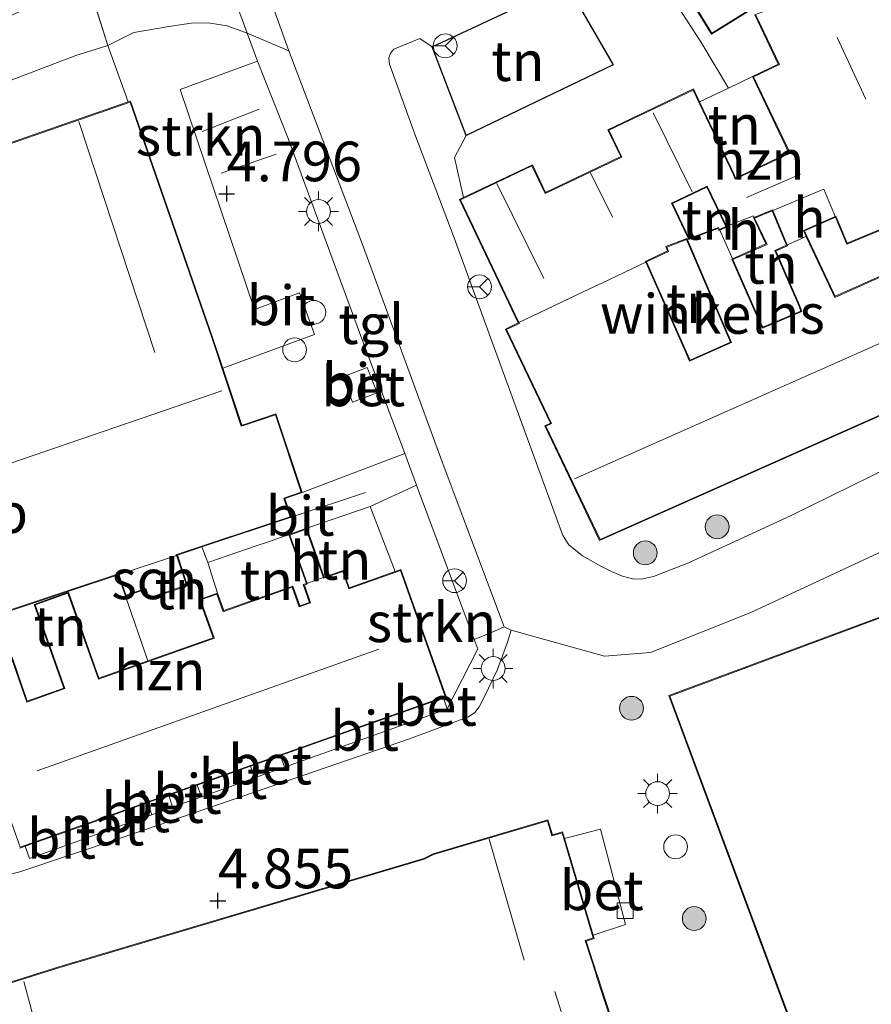
# Model space of a CAD drawing. Units: metres. Extents: x 143236 to 145552, y 596370 to 598151.
# Drawn here: x 143588 to 143641, y 597149 to 597211 of the extents above; entities that cross this region are included whole.
import ezdxf
from ezdxf.enums import TextEntityAlignment as Align

# ---------------------------------------------------------------- set-up
doc = ezdxf.new("R2010")
doc.units = ezdxf.units.M
doc.linetypes.add('IE-TERREINAFSCHEIDING', pattern=[10, 8, -2])
doc.layers.get('0').update_dxf_attribs({"lineweight": 25})
for name, color, linetype, lineweight in [('B-ME-GR-BOOM-S-B1', 93, 'Continuous', 18), ('B-ME-GR-STRUIKEN-GV-B6', 93, 'Continuous', 18), ('B-ME-IE-GRONDWERKLIJN-GROND_INGERICHT-GV-B6', 253, 'Continuous', 18), ('B-ME-IE-INRICHTINGSELEMENT-S-B1', 253, 'Continuous', 18), ('B-ME-IE-MEUBILAIR_WEGMEUBILAIR-LICHTMAST-S-B1', 8, 'Continuous', 18), ('B-ME-IE-TERREINAFSCHEIDING-DOORGANG-L-B1', 8, 'IE-TERREINAFSCHEIDING-KUNSTMATIG-OPEN', 18), ('B-ME-IE-TERREINAFSCHEIDING-RASTERHEKWERK-L-B1', 8, 'IE-TERREINAFSCHEIDING', 18), ('B-ME-KG-KADASTRAAL-DAKRAND-L-B1', 13, 'Continuous', 18), ('B-ME-KG-KADASTRAAL-NOKLIJN-L-B1', 13, 'Continuous', 18), ('B-ME-OG-BEBOUWING-GV-B6', 173, 'Continuous', 18), ('B-ME-VH-VERH_SOORT-BETON-OVERIG-GV-B6', 8, 'IE-TERREINAFSCHEIDING-NATUURLIJK-HOUTWAL', 18), ('B-ME-VH-VERH_SOORT-BITUMEN-GV-B6', 8, 'IE-TERREINAFSCHEIDING-NATUURLIJK-HOUTWAL', 18), ('B-ME-VH-VERH_SOORT-GV-B6', 8, 'Continuous', 18), ('B-ME-VH-VERH_SOORT-KLINKERS-GV-B6', 8, 'IE-TERREINAFSCHEIDING-NATUURLIJK-HOUTWAL', 18), ('B-ME-VH-VERH_SOORT-TEGELS-GV-B6', 8, 'Continuous', 18), ('B-ME-VV-KOLK-S-B1', 8, 'Continuous', 18), ('B-ME-VW-MEUBILAIR_WEGMEUBILAIR-RONA-S-B1', 8, 'Continuous', 18)]:
    doc.layers.add(name, color=color, linetype=linetype, lineweight=lineweight)
doc.layers.add('B-ME-GW-HOOGTEPUNT-S-B1', color=10, linetype='Continuous')
doc.layers.add('B-ME-IE-TERREINAFSCHEIDING-HAAG-L-B1', color=10, linetype='Continuous')
doc.styles.add('NLCS-ISO', font='NLCS-ISO.TTF')
doc.linetypes.add('IE-TERREINAFSCHEIDING-KUNSTMATIG-OPEN', pattern='A,7,-1.5,[67,NLCS.SHX,S=0.75,R=0,X=0,Y=0],-1.5', length=10)
doc.linetypes.add('IE-TERREINAFSCHEIDING-NATUURLIJK-HOUTWAL', pattern='A,7,-1.5,[67,NLCS.SHX,S=0.75,R=45,X=0,Y=0],-1.5,7,-1.5,[70,NLCS.SHX,S=0.75,R=0,X=0,Y=0],-1.5', length=20)

# ---------------------------------------------------------------- blocks, each defined once
blk = doc.blocks.new('hoogtepunt')
for p, q in [((-0.5, 0), (0.5, 0)), ((0, 0.5), (0, -0.5))]:
    blk.add_line(p, q)
blk = doc.blocks.new('dtb')
blk.add_circle((0, 0), 0.75)
blk = doc.blocks.new('boom')
h = blk.add_hatch(color=256)
edge = h.paths.add_edge_path()
edge.add_arc((0, 0), 0.75, 0, 360)
blk.add_circle((0, 0), 0.75)
blk = doc.blocks.new('lantaarnpaal')
for p, q in [((0, 0.75), (0, 1.25)), ((-0.884, 0.884), (-0.53, 0.53)), ((0.53, 0.53), (0.884, 0.884)), ((-0.75, 0), (-1.25, 0)), ((0.75, 0), (1.25, 0)), ((-0.53, -0.53), (-0.884, -0.884)), ((0.53, -0.53), (0.884, -0.884)), ((0, -0.75), (0, -1.25))]:
    blk.add_line(p, q)
blk.add_circle((0, 0), 0.75)
blk = doc.blocks.new('kolk')
blk.add_lwpolyline([(-0.5, -0.5), (0.5, -0.5), (0.5, 0.5), (-0.5, 0.5)], close=True)
blk = doc.blocks.new('wegwijzer')
for q in [(0, 0.75), (-0.53, -0.53), (0.53, -0.53)]:
    blk.add_line((0, 0), q)
blk.add_circle((0, 0), 0.75)

msp = doc.modelspace()

# ---------------------------------------------------------------- linework, layer by layer
at = {"layer": 'B-ME-GR-STRUIKEN-GV-B6'}
for points in [[(143594.624, 597205.991, 4.817), (143593.332, 597209.543, 4.813), (143594.981, 597210.37, 4.793), (143597.051, 597210.72, 4.793), (143598.585, 597210.943, 4.793), (143599.652, 597210.976, 4.793), (143600.85, 597210.79, 4.793), (143602.115, 597210.321, 4.776), (143602.764, 597208.553, 4.777), (143597.896, 597206.763, 4.781), (143602.57, 597192.914, 4.801), (143605.401, 597193.955, 4.801), (143606.363, 597191.339, 4.801), (143600.578, 597189.212, 4.817), (143599.928, 597191.16, 4.817), (143594.772, 597206.042, 4.817), (143594.624, 597205.991, 4.817)], [(143614.488, 597168.458, 4.817), (143614.638, 597168.512, 4.817), (143611.792, 597176.535, 4.817), (143611.428, 597176.406, 4.817), (143609.865, 597180.509, 4.785), (143612.783, 597181.844, 4.797), (143616.417, 597172.125, 4.782), (143616.634, 597171.545, 4.781), (143614.716, 597167.75, 4.832), (143614.488, 597168.458, 4.817)]]:
    msp.add_polyline3d(points, dxfattribs=at)
at = {"layer": 'B-ME-IE-GRONDWERKLIJN-GROND_INGERICHT-GV-B6'}
for points in [[(143637.859, 597218.11, 5.247), (143640.391, 597213.874, 5.247), (143634.085, 597211.478, 4.834), (143635.567, 597208.369, 4.834), (143633.947, 597207.597, 4.834), (143632.419, 597206.862, 4.834), (143630.694, 597209.775, 4.85), (143626.505, 597216.223, 4.976), (143622.396, 597222.676, 5.039), (143622.425, 597223.045, 5.039), (143623.115, 597223.635, 5.039), (143631.361, 597210.258, 4.854), (143633.903, 597211.825, 4.843), (143634.159, 597211.983, 4.842), (143632.441, 597214.77, 4.909), (143637.859, 597218.11, 5.247)], [(143615.908, 597203.882, 4.913), (143613.762, 597209.454, 4.878), (143621.606, 597213.126, 4.921), (143622.639, 597212.687, 4.921), (143625.164, 597208.333, 4.826), (143615.908, 597203.882, 4.913)], [(143630.607, 597205.991, 4.834), (143632.419, 597206.862, 4.834), (143633.947, 597207.597, 4.834), (143636.239, 597202.79, 4.834), (143632.875, 597201.186, 4.834), (143632.784, 597201.426, 4.834), (143630.607, 597205.991, 4.834)], [(143632.254, 597198.148, 4.752), (143631.855, 597197.948, 4.752), (143631.793, 597198.086, 4.752), (143629.955, 597197.387, 4.752), (143628.904, 597199.59, 4.752), (143631.073, 597200.624, 4.752), (143632.254, 597198.148, 4.752)], [(143635.171, 597199.133, 4.52), (143636.087, 597196.961, 4.52), (143635.346, 597196.631, 4.52), (143636.851, 597193.169, 4.52), (143636.98, 597192.811, 4.52), (143634.597, 597191.811, 4.52), (143634.391, 597192.243, 4.52), (143632.696, 597196.056, 4.752), (143634.858, 597197.018, 4.752), (143634.069, 597198.673, 4.752), (143635.171, 597199.133, 4.52)], [(143643.874, 597195.848, 3.863), (143639.143, 597193.745, 4.52), (143639.031, 597194.012, 4.52), (143637.356, 597197.525, 4.52), (143637.215, 597197.863, 4.52), (143639.169, 597198.732, 4.52), (143639.88, 597197.025, 4.52), (143642.678, 597198.191, 4.52)], [(143632.556, 597190.865, 4.752), (143630.009, 597189.732, 4.752), (143629.785, 597190.235, 4.752), (143627.259, 597195.915, 4.752), (143628.65, 597196.578, 4.752), (143628.546, 597196.852, 4.752), (143629.786, 597197.323, 4.752), (143632.286, 597191.483, 4.752), (143632.556, 597190.865, 4.752)], [(143606.959, 597176.047, 4.817), (143605.865, 597179.131, 4.817), (143609.865, 597180.509, 4.785), (143611.428, 597176.406, 4.817), (143608.545, 597175.383, 4.817), (143608.159, 597176.473, 4.817), (143606.959, 597176.047, 4.817)], [(143600.634, 597173.951, 4.817), (143600.242, 597175.057, 4.817), (143599.627, 597176.975, 4.848), (143602.672, 597178.022, 4.83), (143603.45, 597178.289, 4.825), (143604.745, 597178.734, 4.817), (143605.84, 597175.65, 4.817), (143605.65, 597175.583, 4.817), (143606.045, 597174.469, 4.817), (143605.425, 597174.249, 4.817), (143604.984, 597175.493, 4.817), (143600.634, 597173.951, 4.817)], [(143599.262, 597177.959, 4.817), (143599.627, 597176.975, 4.848), (143600.242, 597175.057, 4.817), (143599.115, 597174.658, 4.817), (143599.973, 597172.238, 4.817), (143595.848, 597170.775, 4.817), (143594.445, 597174.85, 4.817), (143595.698, 597175.267, 4.817), (143595.889, 597174.695, 4.817), (143598.358, 597175.518, 4.817), (143597.716, 597177.444, 4.817), (143599.262, 597177.959, 4.817)], [(143593.994, 597176.204, 4.817), (143594.445, 597174.85, 4.817), (143595.848, 597170.775, 4.817), (143592.78, 597169.686, 4.817), (143590.857, 597175.108, 4.817), (143588.695, 597174.341, 4.817), (143590.566, 597169.067, 4.817), (143588.265, 597168.25, 4.817), (143587.304, 597171.016, 4.817), (143587.126, 597170.962, 4.817), (143586.995, 597171.3, 4.817), (143586.118, 597173.579, 4.817), (143588.511, 597174.376, 4.817), (143588.629, 597174.416, 4.817), (143590.719, 597175.112, 4.817), (143590.818, 597175.145, 4.817), (143593.994, 597176.204, 4.817)]]:
    msp.add_polyline3d(points, dxfattribs=at)
at = {"layer": 'B-ME-IE-TERREINAFSCHEIDING-DOORGANG-L-B1'}
for p, q in [((143592.049, 597213.632, 4.75), (143593.332, 597209.543, 4.813)), ((143602.672, 597178.022, 4.83), (143603.45, 597178.289, 4.825)), ((143599.627, 597176.975, 4.848), (143599.262, 597177.959, 4.817))]:
    msp.add_line(p, q, dxfattribs=at)
at = {"layer": 'B-ME-IE-TERREINAFSCHEIDING-HAAG-L-B1'}
msp.add_line((143615.908, 597203.882, 4.913), (143613.762, 597209.454, 4.878), dxfattribs=at)
msp.add_polyline3d([(143613.762, 597209.454, 4.878), (143621.606, 597213.126, 4.921), (143622.639, 597212.687, 4.921), (143625.164, 597208.333, 4.826), (143615.908, 597203.882, 4.913)], dxfattribs=at)
at = {"layer": 'B-ME-IE-TERREINAFSCHEIDING-RASTERHEKWERK-L-B1'}
for p, q in [((143593.332, 597209.543, 4.813), (143594.624, 597205.991, 4.817)), ((143633.947, 597207.597, 4.834), (143632.419, 597206.862, 4.834)), ((143632.419, 597206.862, 4.834), (143630.607, 597205.991, 4.834)), ((143602.872, 597205.535, 4.785), (143599.284, 597204.138, 4.785)), ((143603.94, 597202.706, 4.785), (143600.483, 597201.503, 4.785)), ((143604.881, 597179.831, 4.817), (143609.559, 597181.38, 4.777)), ((143603.45, 597178.289, 4.825), (143604.745, 597178.734, 4.817)), ((143599.627, 597176.975, 4.848), (143602.672, 597178.022, 4.83)), ((143600.242, 597175.057, 4.817), (143599.627, 597176.975, 4.848)), ((143594.445, 597174.85, 4.817), (143595.848, 597170.775, 4.817))]:
    msp.add_line(p, q, dxfattribs=at)
msp.add_polyline3d([(143605.865, 597179.131, 4.817), (143609.865, 597180.509, 4.785), (143611.428, 597176.406, 4.817)], dxfattribs=at)
at = {"layer": 'B-ME-KG-KADASTRAAL-DAKRAND-L-B1'}
for points in [[(143634.09, 597211.999, 7.781), (143631.378, 597210.327, 7.809), (143623.184, 597223.618, 7.809)], [(143646.917, 597188.47, 7.231), (143624.336, 597178.428, 7.215), (143620.93, 597185.57, 7.286), (143621.276, 597185.735, 7.329), (143618.451, 597191.659, 7.386), (143619.208, 597192.02, 7.412), (143619.256, 597192.043, 7.412), (143619.21, 597192.132, 7.412), (143615.546, 597199.816, 7.412), (143620.052, 597201.964, 7.412), (143620.884, 597200.22, 7.317), (143625.708, 597202.521, 7.781), (143624.9, 597204.216, 7.785), (143630.194, 597206.74, 7.785), (143632.738, 597201.406, 7.785), (143632.847, 597201.117, 7.274), (143636.306, 597202.766, 6.987), (143634.014, 597207.573, 6.987), (143635.634, 597208.346, 8.407), (143634.153, 597211.451, 8.407)], [(143582.264, 597201.655, 6.834), (143594.741, 597205.979, 9.674), (143599.881, 597191.144, 9.674), (143601.743, 597185.556, 9.009), (143601.953, 597185.629, 7.983), (143603.896, 597186.277, 7.983), (143605.517, 597181.411, 7.983), (143604.427, 597181.033, 7.983), (143604.817, 597179.863, 7.983), (143597.626, 597177.467, 7.983), (143597.684, 597177.38, 7.29), (143598.294, 597175.549, 6.862), (143595.92, 597174.758, 6.862), (143595.73, 597175.33, 7.011), (143594.477, 597174.913, 7.057), (143594.057, 597176.172, 7.29), (143594.003, 597176.259, 7.983), (143586.053, 597173.61, 7.983)], [(143628.838, 597199.614, 7.03), (143629.886, 597197.415, 7.058), (143629.928, 597197.324, 7.052), (143629.973, 597197.341, 7.058), (143631.767, 597198.022, 7.074), (143631.829, 597197.882, 7.073), (143631.92, 597197.924, 6.468), (143632.274, 597198.102, 6.468), (143632.326, 597198.122, 6.468), (143632.279, 597198.211, 7.345), (143631.096, 597200.691, 7.313), (143628.838, 597199.614, 7.03)], [(143647.631, 597200.31, 6.983), (143639.907, 597197.09, 6.157), (143639.193, 597198.804, 6.153), (143639.104, 597198.757, 6.468), (143637.15, 597197.889, 6.468), (143637.291, 597197.551, 6.468), (143637.332, 597197.46, 6.838), (143638.986, 597193.991, 6.853), (143639.117, 597193.678, 9.559), (143643.848, 597195.782, 9.508)], [(143634.791, 597197.042, 6.468), (143632.721, 597196.122, 6.468), (143632.631, 597196.078, 7.072), (143634.346, 597192.222, 7.07), (143634.573, 597191.746, 9.559), (143637.043, 597192.783, 9.559), (143636.898, 597193.188, 6.838), (143635.412, 597196.606, 6.838), (143636.154, 597196.936, 6.838), (143636.113, 597197.027, 6.468), (143635.236, 597199.106, 6.468), (143635.195, 597199.197, 6.678), (143634.093, 597198.738, 6.684), (143633.999, 597198.704, 6.468), (143634.791, 597197.042, 6.468)], [(143627.234, 597195.848, 7.219), (143629.739, 597190.214, 7.219), (143629.983, 597189.666, 9.5), (143632.621, 597190.839, 9.535), (143632.331, 597191.503, 7.011), (143629.853, 597197.295, 7.043), (143629.807, 597197.385, 7.051), (143628.482, 597196.881, 6.936), (143628.587, 597196.604, 6.539), (143627.238, 597195.96, 6.46), (143627.183, 597195.934, 6.467), (143627.234, 597195.848, 7.219)], [(143638.265, 597142.941, 8.537), (143628.732, 597168.568, 8.537), (143647.123, 597175.409, 8.537), (143647.249, 597175.456, 7.632), (143650.822, 597176.516, 7.632), (143664.647, 597180.62, 7.447), (143666.327, 597174.959, 7.451), (143666.809, 597175.138, 7.109), (143669.958, 597164.531, 7.109), (143670.03, 597164.23, 7.365), (143674.927, 597165.683, 7.4), (143675.76, 597162.204, 7.4), (143670.951, 597160.777, 7.4), (143670.859, 597161.025, 7.4), (143666.896, 597159.552, 8.253), (143669.537, 597150.654, 8.253), (143663.495, 597148.86, 8.253), (143663.753, 597147.783, 7.553), (143654.269, 597145.511, 7.561), (143654.1, 597146.399, 7.561), (143654.004, 597146.712, 10.782), (143648.67, 597145.434, 10.782), (143648.356, 597145.359, 8.572), (143638.265, 597142.941, 8.537)], [(143587.273, 597170.954, 7.668), (143588.234, 597168.186, 7.684), (143590.63, 597169.036, 7.684), (143588.759, 597174.311, 7.57), (143590.826, 597175.044, 7.57), (143592.75, 597169.622, 7.696), (143600.053, 597172.213, 7.696), (143600.004, 597172.302, 7.224), (143599.179, 597174.627, 6.83), (143600.211, 597174.994, 6.999), (143600.587, 597173.934, 6.999), (143600.61, 597173.869, 7.011), (143600.698, 597173.92, 7.216), (143604.953, 597175.43, 7.216), (143605.395, 597174.185, 7.786), (143606.109, 597174.439, 7.786), (143605.714, 597175.553, 6.901), (143605.916, 597175.625, 6.901), (143605.87, 597175.714, 6.901), (143604.809, 597178.704, 6.917), (143605.834, 597179.068, 6.917), (143606.895, 597176.078, 6.901), (143606.93, 597175.984, 6.901), (143608.128, 597176.409, 6.901), (143608.515, 597175.32, 7.723), (143611.762, 597176.471, 7.661), (143614.574, 597168.542, 7.66), (143587.814, 597159.049, 7.853), (143585.057, 597166.822, 7.853)], [(143581.107, 597148.726, 7.662), (143585.612, 597149.996, 7.662), (143590.261, 597151.455, 7.788), (143613.26, 597158.281, 7.898), (143613.846, 597158.584, 8.425), (143621.022, 597160.712, 8), (143621.305, 597159.752, 8), (143621.946, 597159.941, 7.461), (143623.899, 597153.331, 7.461), (143623.397, 597153.167, 8.024), (143624.068, 597151.105, 8.024), (143624.123, 597150.919, 10.336), (143627.234, 597141.358, 10.336)]]:
    msp.add_polyline3d(points, dxfattribs=at)
at = {"layer": 'B-ME-KG-KADASTRAAL-NOKLIJN-L-B1'}
for p, q in [((143639.267, 597210.039, 12.338), (143641.088, 597206.163, 12.338)), ((143596.294, 597190.196, 12.698), (143591.509, 597204.765, 12.698)), ((143627.683, 597205.301, 12.365), (143630.141, 597200.334, 12.365)), ((143623.735, 597201.521, 9.872), (143625.116, 597198.737, 9.872)), ((143633.555, 597199.977, 8.527), (143636.958, 597201.45, 8.527)), ((143617.834, 597200.842, 10.832), (143620.79, 597194.877, 10.832)), ((143645.236, 597192.232, 11.079), (143622.721, 597182.245, 11.068)), ((143554.614, 597172.065, 11.487), (143600.519, 597187.793, 11.487)), ((143588.895, 597163.853, 11.837), (143610.398, 597171.524, 11.766)), ((143617.35, 597159.544, 12.31), (143619.557, 597151.928, 12.31)), ((143589.895, 597143.793, 10.792), (143588.049, 597150.578, 10.792)), ((143621.495, 597149.95, 12.173), (143624.441, 597140.666, 12.173))]:
    msp.add_line(p, q, dxfattribs=at)
at = {"layer": 'B-ME-OG-BEBOUWING-GV-B6'}
for points in [[(143636.975, 597220.354, 5.247), (143638.221, 597218.333, 5.247), (143637.859, 597218.11, 5.247), (143632.441, 597214.77, 4.909), (143634.159, 597211.983, 4.842), (143633.903, 597211.825, 4.843), (143631.361, 597210.258, 4.854), (143623.115, 597223.635, 5.039), (143631.693, 597228.923, 5.302), (143636.975, 597220.354, 5.247)], [(143642.678, 597198.191, 4.52), (143639.88, 597197.025, 4.52), (143639.169, 597198.732, 4.52), (143638.435, 597200.493, 4.52), (143637.565, 597200.13, 4.52), (143635.171, 597199.133, 4.52), (143634.069, 597198.673, 4.752), (143634.002, 597198.812, 4.752), (143632.254, 597198.148, 4.752), (143631.073, 597200.624, 4.752), (143628.904, 597199.59, 4.752), (143629.955, 597197.387, 4.752), (143629.786, 597197.323, 4.752), (143628.546, 597196.852, 4.752), (143628.65, 597196.578, 4.752), (143627.259, 597195.915, 4.752), (143624.449, 597194.575, 4.752), (143623.678, 597194.207, 4.752), (143619.187, 597192.065, 4.834), (143615.479, 597199.839, 4.834), (143615.735, 597199.961, 4.834), (143620.076, 597202.031, 4.834), (143620.907, 597200.287, 4.834), (143625.642, 597202.545, 4.834), (143624.833, 597204.239, 4.834), (143630.218, 597206.807, 4.834), (143630.607, 597205.991, 4.834), (143632.784, 597201.426, 4.834), (143632.875, 597201.186, 4.834), (143636.239, 597202.79, 4.834), (143633.947, 597207.597, 4.834), (143635.567, 597208.369, 4.834), (143634.085, 597211.478, 4.834)], [(143582.201, 597201.686, 4.817), (143594.624, 597205.991, 4.817), (143594.772, 597206.042, 4.817), (143599.928, 597191.16, 4.817), (143600.578, 597189.212, 4.817), (143601.774, 597185.62, 4.817), (143601.937, 597185.677, 4.817), (143603.928, 597186.34, 4.817), (143605.581, 597181.38, 4.817), (143604.491, 597181.002, 4.817), (143604.881, 597179.831, 4.817), (143599.262, 597177.959, 4.817), (143597.716, 597177.444, 4.817), (143593.994, 597176.204, 4.817), (143590.818, 597175.145, 4.817), (143590.719, 597175.112, 4.817), (143588.629, 597174.416, 4.817), (143588.511, 597174.376, 4.817), (143586.118, 597173.579, 4.817)], [(143639.169, 597198.732, 4.52), (143637.215, 597197.863, 4.52), (143637.356, 597197.525, 4.52), (143636.087, 597196.961, 4.52), (143635.171, 597199.133, 4.52), (143637.565, 597200.13, 4.52), (143638.435, 597200.493, 4.52), (143639.169, 597198.732, 4.52)], [(143634.069, 597198.673, 4.752), (143634.858, 597197.018, 4.752), (143632.696, 597196.056, 4.752), (143631.855, 597197.948, 4.752), (143632.254, 597198.148, 4.752), (143634.002, 597198.812, 4.752), (143634.069, 597198.673, 4.752)], [(143619.187, 597192.065, 4.834), (143623.678, 597194.207, 4.752), (143624.449, 597194.575, 4.752), (143627.259, 597195.915, 4.752), (143629.785, 597190.235, 4.752), (143630.009, 597189.732, 4.752), (143632.556, 597190.865, 4.752), (143632.286, 597191.483, 4.752), (143629.786, 597197.323, 4.752), (143629.955, 597197.387, 4.752), (143631.793, 597198.086, 4.752), (143631.855, 597197.948, 4.752), (143632.696, 597196.056, 4.752), (143634.391, 597192.243, 4.52), (143634.597, 597191.811, 4.52), (143636.98, 597192.811, 4.52), (143636.851, 597193.169, 4.52), (143635.346, 597196.631, 4.52), (143636.087, 597196.961, 4.52), (143637.356, 597197.525, 4.52), (143639.031, 597194.012, 4.52), (143639.143, 597193.745, 4.52), (143643.874, 597195.848, 3.863)], [(143642.642, 597186.514, 4.335), (143624.312, 597178.363, 4.681), (143620.863, 597185.594, 4.728), (143621.209, 597185.759, 4.728), (143618.384, 597191.683, 4.795), (143619.187, 597192.065, 4.834)], [(143605.84, 597175.65, 4.817), (143604.745, 597178.734, 4.817), (143605.865, 597179.131, 4.817), (143606.959, 597176.047, 4.817), (143605.84, 597175.65, 4.817)], [(143597.716, 597177.444, 4.817), (143598.358, 597175.518, 4.817), (143595.889, 597174.695, 4.817), (143595.698, 597175.267, 4.817), (143594.445, 597174.85, 4.817), (143593.994, 597176.204, 4.817), (143597.716, 597177.444, 4.817)], [(143600.634, 597173.951, 4.817), (143604.984, 597175.493, 4.817), (143605.425, 597174.249, 4.817), (143606.045, 597174.469, 4.817), (143605.65, 597175.583, 4.817), (143605.84, 597175.65, 4.817), (143606.959, 597176.047, 4.817), (143608.159, 597176.473, 4.817), (143608.545, 597175.383, 4.817), (143611.428, 597176.406, 4.817), (143611.792, 597176.535, 4.817), (143614.638, 597168.512, 4.817), (143614.488, 597168.458, 4.817), (143612.876, 597167.887, 4.817), (143604.209, 597164.812, 4.817), (143602.327, 597164.144, 4.817), (143598.954, 597162.948, 4.817), (143597.169, 597162.315, 4.817), (143595.859, 597161.85, 4.817), (143593.691, 597161.081, 4.817), (143591.773, 597160.4, 4.817), (143588.125, 597159.106, 4.817), (143587.784, 597158.985, 4.817)], [(143587.304, 597171.016, 4.817), (143588.265, 597168.25, 4.817), (143590.566, 597169.067, 4.817), (143588.695, 597174.341, 4.817), (143590.857, 597175.108, 4.817), (143592.78, 597169.686, 4.817), (143595.848, 597170.775, 4.817), (143599.973, 597172.238, 4.817), (143599.115, 597174.658, 4.817), (143600.242, 597175.057, 4.817), (143600.634, 597173.951, 4.817)], [(143648.367, 597145.31, 4.917), (143638.233, 597142.882, 4.996), (143628.668, 597168.597, 4.933), (143647.105, 597175.455, 4.433)], [(143581.093, 597148.774, 4.96), (143585.598, 597150.044, 4.96), (143590.246, 597151.503, 4.96), (143613.241, 597158.327, 4.96), (143613.827, 597158.631, 4.96), (143621.056, 597160.774, 4.96), (143621.339, 597159.814, 4.96), (143621.98, 597160.003, 4.96), (143622.101, 597159.593, 4.96)], [(143622.101, 597159.593, 4.96), (143623.902, 597153.496, 4.96), (143623.961, 597153.298, 4.96), (143623.46, 597153.135, 4.96), (143624.115, 597151.12, 4.96), (143624.17, 597150.934, 4.96), (143627.297, 597141.324, 4.96)]]:
    msp.add_polyline3d(points, dxfattribs=at)
at = {"layer": 'B-ME-VH-VERH_SOORT-BETON-OVERIG-GV-B6'}
for points in [[(143610.292, 597187.668, 4.766), (143608.741, 597187.075, 4.766), (143608.128, 597188.677, 4.766), (143609.68, 597189.27, 4.766), (143610.292, 597187.668, 4.766)], [(143614.488, 597168.458, 4.817), (143614.716, 597167.75, 4.832), (143613.116, 597167.178, 4.833), (143612.876, 597167.887, 4.817), (143614.488, 597168.458, 4.817)], [(143604.209, 597164.812, 4.817), (143604.462, 597164.083, 4.839), (143602.566, 597163.405, 4.84), (143602.327, 597164.144, 4.817), (143604.209, 597164.812, 4.817)], [(143597.169, 597162.315, 4.817), (143597.412, 597161.563, 4.86), (143596.1, 597161.093, 4.866), (143595.859, 597161.85, 4.817), (143597.169, 597162.315, 4.817)], [(143625.937, 597154.178, 4.819), (143623.902, 597153.496, 4.96), (143622.101, 597159.593, 4.96), (143624.361, 597160.182, 4.826), (143625.937, 597154.178, 4.819)]]:
    msp.add_polyline3d(points, dxfattribs=at)
at = {"layer": 'B-ME-VH-VERH_SOORT-BITUMEN-GV-B6'}
for points in [[(143599.641, 597223.402, 4.779), (143604.743, 597209.204, 4.675), (143602.115, 597210.321, 4.776), (143600.235, 597215.443, 4.774), (143599.353, 597217.88, 4.806), (143598.904, 597219.122, 4.822), (143598.611, 597219.93, 4.832), (143597.718, 597222.348, 4.864), (143599.641, 597223.402, 4.779)], [(143592.049, 597213.632, 4.75), (143594.79, 597214.632, 4.758), (143596.15, 597215.266, 4.758), (143596.989, 597215.688, 4.766), (143597.76, 597216.003, 4.766), (143598.21, 597216.332, 4.77), (143598.656, 597216.834, 4.774), (143599.353, 597217.88, 4.806), (143600.235, 597215.443, 4.774), (143602.115, 597210.321, 4.776), (143600.85, 597210.79, 4.793), (143599.652, 597210.976, 4.793), (143598.585, 597210.943, 4.793), (143597.051, 597210.72, 4.793), (143594.981, 597210.37, 4.793), (143593.332, 597209.543, 4.813), (143592.049, 597213.632, 4.75)], [(143569.033, 597208.038, 4.75), (143572.11, 597204.136, 4.75), (143573.914, 597203.335, 4.687), (143579.444, 597207.356, 4.75), (143580.963, 597208.24, 4.722), (143583.268, 597209.589, 4.746), (143586.42, 597211.073, 4.774), (143592.049, 597213.632, 4.75), (143593.332, 597209.543, 4.813), (143591.313, 597208.907, 4.766), (143587.251, 597207.363, 4.762), (143583.689, 597205.522, 4.711), (143580.657, 597203.632, 4.663), (143568.865, 597194.508, 4.636), (143571.284, 597188.078, 4.679), (143573.502, 597182.526, 4.817), (143566.681, 597180.162, 4.817), (143566.498, 597180.69, 4.817), (143558.333, 597204.255, 4.817), (143560.708, 597205.095, 4.802), (143569.033, 597208.038, 4.75)], [(143573.502, 597182.526, 4.817), (143571.284, 597188.078, 4.679), (143568.865, 597194.508, 4.636), (143580.657, 597203.632, 4.663), (143583.689, 597205.522, 4.711), (143587.251, 597207.363, 4.762), (143591.313, 597208.907, 4.766), (143593.332, 597209.543, 4.813), (143594.624, 597205.991, 4.817), (143582.201, 597201.686, 4.817), (143585.465, 597191.912, 4.817), (143582.23, 597190.806, 4.774), (143575.712, 597188.578, 4.754), (143577.212, 597183.811, 4.817), (143573.502, 597182.526, 4.817)], [(143604.695, 597203.687, 4.785), (143609.188, 597191.457, 4.777), (143612.035, 597183.845, 4.793), (143605.581, 597181.38, 4.817), (143603.928, 597186.34, 4.817), (143601.937, 597185.677, 4.817), (143601.774, 597185.62, 4.817), (143600.578, 597189.212, 4.817), (143606.363, 597191.339, 4.801), (143605.401, 597193.955, 4.801), (143602.57, 597192.914, 4.801), (143597.896, 597206.763, 4.781), (143602.764, 597208.553, 4.777), (143604.695, 597203.687, 4.785)], [(143608.128, 597188.677, 4.766), (143608.741, 597187.075, 4.766), (143610.292, 597187.668, 4.766), (143609.68, 597189.27, 4.766), (143608.128, 597188.677, 4.766)], [(143605.581, 597181.38, 4.817), (143612.035, 597183.845, 4.793), (143612.783, 597181.844, 4.797), (143609.865, 597180.509, 4.785), (143605.865, 597179.131, 4.817), (143604.745, 597178.734, 4.817), (143603.45, 597178.289, 4.825), (143602.672, 597178.022, 4.83), (143599.627, 597176.975, 4.848), (143599.262, 597177.959, 4.817), (143604.881, 597179.831, 4.817), (143604.491, 597181.002, 4.817), (143605.581, 597181.38, 4.817)], [(143587.784, 597158.985, 4.817), (143588.125, 597159.106, 4.817), (143588.399, 597158.339, 4.817), (143592.031, 597159.638, 4.868), (143592.835, 597159.926, 4.88), (143593.94, 597160.321, 4.875), (143596.1, 597161.093, 4.866), (143597.412, 597161.563, 4.86), (143599.227, 597162.211, 4.852), (143601.895, 597163.166, 4.84), (143602.566, 597163.405, 4.84), (143604.462, 597164.083, 4.839), (143613.116, 597167.178, 4.833), (143614.716, 597167.75, 4.832), (143616.634, 597171.545, 4.781), (143616.417, 597172.125, 4.782), (143617.5, 597172.569, 4.734), (143618.295, 597172.925, 4.593), (143618.742, 597172.71, 4.593), (143618.516, 597171.95, 4.734), (143617.869, 597170.202, 4.734), (143617.049, 597168.493, 4.734), (143616.724, 597167.881, 4.734), (143616.443, 597167.532, 4.734), (143616.046, 597167.26, 4.734), (143612.336, 597165.865, 4.734), (143601.833, 597162.261, 4.758), (143594.178, 597159.637, 4.813), (143587.789, 597157.487, 4.75), (143586.853, 597157.264, 4.758)], [(143612.876, 597167.887, 4.817), (143613.116, 597167.178, 4.833), (143604.462, 597164.083, 4.839), (143604.209, 597164.812, 4.817), (143612.876, 597167.887, 4.817)], [(143602.327, 597164.144, 4.817), (143602.566, 597163.405, 4.84), (143601.895, 597163.166, 4.84), (143599.227, 597162.211, 4.852), (143598.954, 597162.948, 4.817), (143602.327, 597164.144, 4.817)], [(143598.954, 597162.948, 4.817), (143599.227, 597162.211, 4.852), (143597.412, 597161.563, 4.86), (143597.169, 597162.315, 4.817), (143598.954, 597162.948, 4.817)], [(143595.859, 597161.85, 4.817), (143596.1, 597161.093, 4.866), (143593.94, 597160.321, 4.875), (143593.691, 597161.081, 4.817), (143595.859, 597161.85, 4.817)], [(143591.773, 597160.4, 4.817), (143592.031, 597159.638, 4.868), (143588.399, 597158.339, 4.817), (143588.125, 597159.106, 4.817), (143591.773, 597160.4, 4.817)]]:
    msp.add_polyline3d(points, dxfattribs=at)
at = {"layer": 'B-ME-VH-VERH_SOORT-GV-B6'}
msp.add_polyline3d([(143593.691, 597161.081, 4.817), (143593.94, 597160.321, 4.875), (143592.835, 597159.926, 4.88), (143592.031, 597159.638, 4.868), (143591.773, 597160.4, 4.817), (143593.691, 597161.081, 4.817)], dxfattribs=at)
at = {"layer": 'B-ME-VH-VERH_SOORT-KLINKERS-GV-B6'}
for points in [[(143665.653, 597212.47, 3.281), (143663.478, 597207.167, 3.371), (143661.372, 597202.179, 3.489), (143659.351, 597197.417, 3.588), (143657.044, 597192.884, 3.737), (143654.7, 597188.356, 3.835), (143652.814, 597185.309, 3.918), (143651.556, 597183.452, 3.985), (143650.597, 597182.535, 4.028), (143649.327, 597181.552, 4.079), (143647.182, 597180.165, 4.15), (143644.338, 597178.712, 4.197), (143633.839, 597173.839, 4.348), (143627.515, 597171.314, 4.49), (143624.615, 597171.08, 4.554), (143618.742, 597172.71, 4.593), (143618.295, 597172.925, 4.593), (143614.394, 597183.309, 4.6), (143609.448, 597196.851, 4.636), (143604.743, 597209.204, 4.675), (143599.641, 597223.402, 4.779)], [(143626.505, 597216.223, 4.976), (143630.694, 597209.775, 4.85), (143632.419, 597206.862, 4.834), (143630.607, 597205.991, 4.834), (143630.218, 597206.807, 4.834), (143624.833, 597204.239, 4.834), (143625.642, 597202.545, 4.834), (143620.907, 597200.287, 4.834), (143620.076, 597202.031, 4.834), (143615.735, 597199.961, 4.834), (143615.165, 597202.489, 4.819), (143615.908, 597203.882, 4.913), (143625.164, 597208.333, 4.826), (143622.639, 597212.687, 4.921)], [(143621.606, 597213.126, 4.921), (143613.762, 597209.454, 4.878), (143612.992, 597209.994, 4.803), (143611.348, 597209.304, 4.752), (143611.137, 597209.065, 4.74), (143611.038, 597208.777, 4.728), (143611.078, 597208.378, 4.716), (143612.669, 597203.959, 4.709), (143615.16, 597197.436, 4.732), (143617.611, 597190.693, 4.728), (143621.987, 597178.672, 4.626), (143622.371, 597178.081, 4.606), (143623.237, 597177.395, 4.606), (143624.388, 597176.738, 4.591), (143625.063, 597176.41, 4.571), (143625.761, 597176.127, 4.563), (143626.386, 597175.94, 4.559), (143626.935, 597175.93, 4.559), (143627.7, 597176.086, 4.543), (143629.909, 597176.954, 4.473), (143636.338, 597179.913, 4.319), (143642.734, 597183.068, 4.225)], [(143586.853, 597157.264, 4.758), (143587.789, 597157.487, 4.75), (143594.178, 597159.637, 4.813), (143601.833, 597162.261, 4.758), (143612.336, 597165.865, 4.734), (143616.046, 597167.26, 4.734), (143616.443, 597167.532, 4.734), (143616.724, 597167.881, 4.734), (143617.049, 597168.493, 4.734), (143617.869, 597170.202, 4.734), (143618.516, 597171.95, 4.734), (143618.742, 597172.71, 4.593), (143624.615, 597171.08, 4.554), (143627.515, 597171.314, 4.49), (143633.839, 597173.839, 4.348), (143644.338, 597178.712, 4.197)], [(143647.105, 597175.455, 4.433), (143628.668, 597168.597, 4.933), (143638.233, 597142.882, 4.996), (143648.367, 597145.31, 4.917)], [(143627.297, 597141.324, 4.96), (143624.17, 597150.934, 4.96), (143624.115, 597151.12, 4.96), (143623.46, 597153.135, 4.96), (143623.961, 597153.298, 4.96), (143623.902, 597153.496, 4.96), (143625.937, 597154.178, 4.819), (143624.361, 597160.182, 4.826), (143622.101, 597159.593, 4.96), (143621.98, 597160.003, 4.96), (143621.339, 597159.814, 4.96), (143621.056, 597160.774, 4.96), (143613.827, 597158.631, 4.96), (143613.241, 597158.327, 4.96)], [(143613.241, 597158.327, 4.96), (143590.246, 597151.503, 4.96), (143585.598, 597150.044, 4.96), (143581.093, 597148.774, 4.96)]]:
    msp.add_polyline3d(points, dxfattribs=at)
at = {"layer": 'B-ME-VH-VERH_SOORT-TEGELS-GV-B6'}
for points in [[(143604.743, 597209.204, 4.675), (143609.448, 597196.851, 4.636), (143614.394, 597183.309, 4.6), (143618.295, 597172.925, 4.593), (143617.5, 597172.569, 4.734), (143616.417, 597172.125, 4.782), (143612.783, 597181.844, 4.797), (143612.035, 597183.845, 4.793), (143609.188, 597191.457, 4.777), (143604.695, 597203.687, 4.785), (143602.764, 597208.553, 4.777), (143602.115, 597210.321, 4.776), (143604.743, 597209.204, 4.675)], [(143642.734, 597183.068, 4.225), (143636.338, 597179.913, 4.319), (143629.909, 597176.954, 4.473), (143627.7, 597176.086, 4.543), (143626.935, 597175.93, 4.559), (143626.386, 597175.94, 4.559), (143625.761, 597176.127, 4.563), (143625.063, 597176.41, 4.571), (143624.388, 597176.738, 4.591), (143623.237, 597177.395, 4.606), (143622.371, 597178.081, 4.606), (143621.987, 597178.672, 4.626), (143617.611, 597190.693, 4.728), (143615.16, 597197.436, 4.732), (143612.669, 597203.959, 4.709), (143611.078, 597208.378, 4.716), (143611.038, 597208.777, 4.728), (143611.137, 597209.065, 4.74), (143611.348, 597209.304, 4.752), (143612.992, 597209.994, 4.803), (143613.762, 597209.454, 4.878), (143615.908, 597203.882, 4.913), (143615.165, 597202.489, 4.819), (143615.735, 597199.961, 4.834), (143615.479, 597199.839, 4.834), (143619.187, 597192.065, 4.834), (143618.384, 597191.683, 4.795), (143621.209, 597185.759, 4.728), (143620.863, 597185.594, 4.728), (143624.312, 597178.363, 4.681), (143642.642, 597186.514, 4.335)]]:
    msp.add_polyline3d(points, dxfattribs=at)

# ---------------------------------------------------------------- block references
at = {"layer": 'B-ME-GR-BOOM-S-B1', "rotation": 90}
for p in [(143631.713, 597179.229, 4.48), (143627.188, 597177.584, 4.661), (143626.321, 597167.795, 4.885), (143630.272, 597154.551, 4.92)]:
    msp.add_blockref('boom', p, dxfattribs=at)
at = {"layer": 'B-ME-GW-HOOGTEPUNT-S-B1', "rotation": 90}
for p in [(143600.824, 597200.21, 4.796), (143600.824, 597200.21, 4.796), (143600.266, 597155.674, 4.855), (143600.266, 597155.674, 4.855)]:
    msp.add_blockref('hoogtepunt', p, dxfattribs=at)
at = {"layer": 'B-ME-IE-INRICHTINGSELEMENT-S-B1', "rotation": 90}
for p in [(143606.313, 597192.737, 4.774), (143605.104, 597190.373, 4.774), (143629.098, 597159.067, 4.908)]:
    msp.add_blockref('dtb', p, dxfattribs=at)
at = {"layer": 'B-ME-IE-MEUBILAIR_WEGMEUBILAIR-LICHTMAST-S-B1', "rotation": 90}
for p in [(143606.606, 597199.092, 4.777), (143617.605, 597170.298, 4.789), (143627.967, 597162.419, 4.916)]:
    msp.add_blockref('lantaarnpaal', p, dxfattribs=at)
at = {"layer": 'B-ME-VV-KOLK-S-B1', "rotation": 90}
msp.add_blockref('kolk', (143625.922, 597155.045, 4.823), dxfattribs=at)
at = {"layer": 'B-ME-VW-MEUBILAIR_WEGMEUBILAIR-RONA-S-B1', "rotation": 90}
for p in [(143614.584, 597209.521, 4.905), (143616.749, 597194.339, 4.799), (143615.18, 597175.833, 4.805)]:
    msp.add_blockref('wegwijzer', p, dxfattribs=at)

# ---------------------------------------------------------------- texts
at = {"layer": 'B-ME-GR-STRUIKEN-GV-B6', "ltscale": 0.2, "style": 'NLCS-ISO'}
for p in [(143599.1815, 597203.8578), (143613.7249, 597173.2142)]:
    msp.add_text('strkn', height=2.5, dxfattribs=at).set_placement(p, align=Align.MIDDLE_CENTER)
at = {"layer": 'B-ME-GW-HOOGTEPUNT-S-B1', "ltscale": 0.2, "style": 'NLCS-ISO'}
for s, p in [('4.796', (143600.824, 597200.21, 4.796)), ('4.796', (143600.824, 597200.21, 4.796)), ('4.855', (143600.266, 597155.674, 4.855)), ('4.855', (143600.266, 597155.674, 4.855))]:
    msp.add_text(s, height=2.5, dxfattribs=at).set_placement(p, align=Align.BOTTOM_LEFT)
at = {"layer": 'B-ME-IE-GRONDWERKLIJN-GROND_INGERICHT-GV-B6', "ltscale": 0.2, "style": 'NLCS-ISO'}
for p in [(143619.1645, 597208.5607), (143632.7826, 597204.549), (143631.1554, 597198.5616), (143635.1106, 597195.7854), (143630.1592, 597193.3164), (143608.2543, 597177.1423), (143603.329, 597175.8686), (143597.9529, 597175.2829), (143590.3332, 597172.9642)]:
    msp.add_text('tn', height=2.5, dxfattribs=at).set_placement(p, align=Align.MIDDLE_CENTER)
at = {"layer": 'B-ME-OG-BEBOUWING-GV-B6', "ltscale": 0.2, "style": 'NLCS-ISO'}
for s, p in [('hzn', (143634.328, 597202.3418)), ('h', (143637.5209, 597198.6961)), ('h', (143633.4004, 597197.904)), ('winkelhs', (143631.4176, 597192.6352)), ('kantoorgeb', (143579.0306, 597180.0949)), ('h', (143605.8498, 597177.0424)), ('sch', (143596.2594, 597175.9174)), ('hzn', (143596.6015, 597170.1767))]:
    msp.add_text(s, height=2.5, dxfattribs=at).set_placement(p, align=Align.MIDDLE_CENTER)
at = {"layer": 'B-ME-VH-VERH_SOORT-BETON-OVERIG-GV-B6', "ltscale": 0.2, "style": 'NLCS-ISO'}
for p in [(143609.4266, 597188.0716), (143613.9368, 597167.9462), (143603.5546, 597164.2512), (143596.7418, 597161.8272), (143624.4476, 597156.3254)]:
    msp.add_text('bet', height=2.5, dxfattribs=at).set_placement(p, align=Align.MIDDLE_CENTER)
at = {"layer": 'B-ME-VH-VERH_SOORT-BITUMEN-GV-B6', "ltscale": 0.2, "style": 'NLCS-ISO'}
for p in [(143604.2432, 597193.1735), (143608.9938, 597188.2734), (143605.4491, 597179.9155), (143609.5078, 597166.3694), (143601.216, 597163.3363), (143598.3432, 597162.397), (143595.0898, 597161.239), (143590.4202, 597159.5766)]:
    msp.add_text('bit', height=2.5, dxfattribs=at).set_placement(p, align=Align.MIDDLE_CENTER)
at = {"layer": 'B-ME-VH-VERH_SOORT-GV-B6', "ltscale": 0.2, "style": 'NLCS-ISO'}
msp.add_text('nat', height=2.5, dxfattribs=at).set_placement((143592.9935, 597160.4078), align=Align.MIDDLE_CENTER)
at = {"layer": 'B-ME-VH-VERH_SOORT-TEGELS-GV-B6', "ltscale": 0.2, "style": 'NLCS-ISO'}
msp.add_text('tgl', height=2.5, dxfattribs=at).set_placement((143609.9323, 597191.9918), align=Align.MIDDLE_CENTER)

doc.saveas('drawing.dxf')
